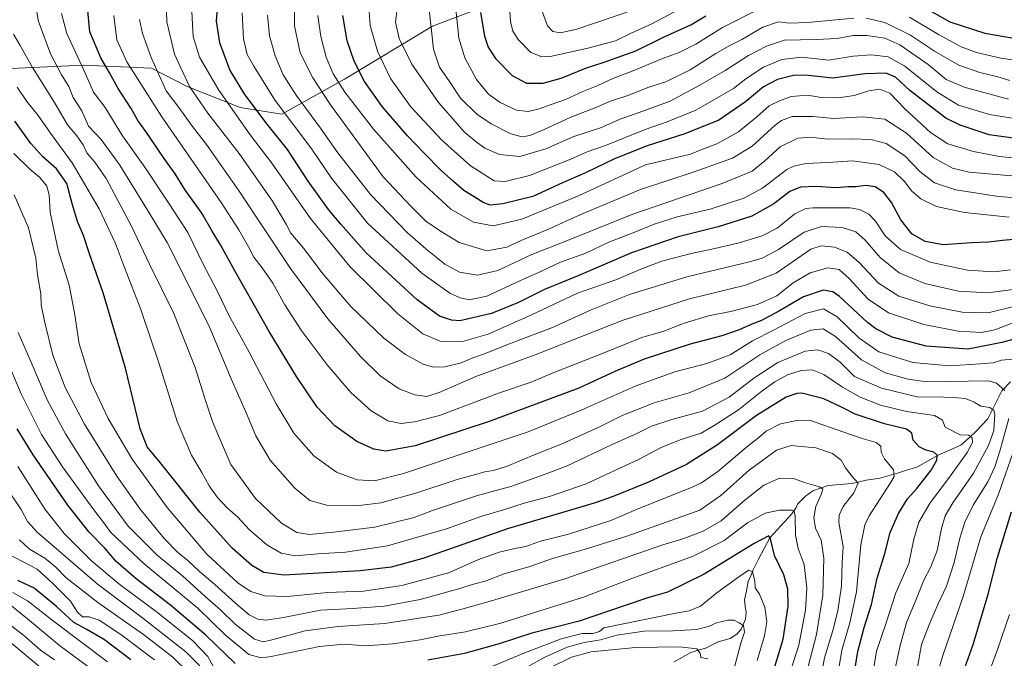
# Model space of a CAD drawing. Units: metres. Extents: x 671914 to 675344, y 4744460 to 4746859.
# Drawn here: x 673517 to 673910, y 4746098 to 4746352 of the extents above; entities that cross this region are included whole.
import ezdxf

# ---------------------------------------------------------------- set-up
doc = ezdxf.new("R2010")
doc.units = ezdxf.units.M
doc.header["$MEASUREMENT"] = 0
for name, color, linetype, lineweight in [('Arbolado forestal CxS', 92, 'Continuous', 0), ('Corriente natural lineal', 142, 'Continuous', 13), ('Curva de nivel maestra', 36, 'Continuous', 30), ('Curva de nivel normal', 36, 'Continuous', 0)]:
    doc.layers.add(name, color=color, linetype=linetype, lineweight=lineweight)

# ---------------------------------------------------------------- blocks, each defined once
blk = doc.blocks.new('*U151')
at = {"layer": 'Arbolado forestal CxS', "color": 92, "linetype": 'Continuous', "lineweight": 0}
blk.add_polyline3d([(673478.6769, 4746331.1171, 1263.4275), (673542.1213, 4746334.0255, 1295.6436), (673569.4649, 4746332.8253, 1309.7054), (673583.6245, 4746325.5683, 1314.5775), (673604.7993, 4746317.2211, 1321.9407), (673621.3841, 4746314.4731, 1329.2462), (673646.4349, 4746328.4597, 1346.6428), (673681.4617, 4746349.6901, 1366.2904), (673708.5135, 4746359.9159, 1379.532)], dxfattribs=at)
blk = doc.blocks.new('*U164')
at = {"layer": 'Curva de nivel normal', "color": 36, "linetype": 'Continuous', "lineweight": 0}
blk.add_polyline3d([(673712.02, 4746359.8, 1380), (673712.62, 4746351.54, 1380), (673713.58, 4746347.67, 1380), (673715.71, 4746344.28, 1380), (673720.66, 4746339.15, 1380), (673725.1, 4746337.4, 1380), (673728.41, 4746337.49, 1380), (673742.95, 4746340.76, 1380), (673754.51, 4746343.72, 1380), (673760.5, 4746346.7, 1380), (673768.96, 4746350.57, 1380), (673781.7, 4746357.35, 1380)], dxfattribs=at)
blk = doc.blocks.new('*U170')
at = {"layer": 'Curva de nivel normal', "color": 36, "linetype": 'Continuous', "lineweight": 0}
blk.add_polyline3d([(673912.49, 4746289.89, 1340), (673895.5, 4746291.41, 1340), (673888.82, 4746293.06, 1340), (673881.14, 4746297.27, 1340), (673870.49, 4746306.98, 1340), (673861.83, 4746312.48, 1340), (673852.92, 4746313.52, 1340), (673841.53, 4746312.79, 1340), (673833.3, 4746313.64, 1340), (673824.94, 4746313.57, 1340), (673820.61, 4746311.97, 1340), (673818.2, 4746310.16, 1340), (673808.98, 4746301.75, 1340), (673801.1, 4746297.05, 1340), (673785.4, 4746291.43, 1340), (673764.5, 4746284.52, 1340), (673740.84, 4746274.71, 1340), (673727.51, 4746268.55, 1340), (673717.17, 4746264.29, 1340), (673711.17, 4746261.5, 1340), (673703.09, 4746260.04, 1340), (673692.17, 4746263.38, 1340), (673684.32, 4746268.2, 1340), (673678.83, 4746271.84, 1340), (673672.78, 4746277.86, 1340), (673661.84, 4746289.48, 1340), (673640.87, 4746318.29, 1340), (673633.75, 4746329.05, 1340), (673628.69, 4746338.95, 1340), (673626.47, 4746349.71, 1340), (673626.62, 4746364.42, 1340)], dxfattribs=at)
blk = doc.blocks.new('*U171')
at = {"layer": 'Curva de nivel normal', "color": 36, "linetype": 'Continuous', "lineweight": 0}
blk.add_polyline3d([(673911.22, 4746320.52, 1360), (673893.57, 4746325.24, 1360), (673886.34, 4746328.4, 1360), (673879.16, 4746334.34, 1360), (673867.88, 4746342.19, 1360), (673861.94, 4746344.82, 1360), (673854.69, 4746345.84, 1360), (673849.31, 4746345.85, 1360), (673842.82, 4746344.74, 1360), (673834.63, 4746344.29, 1360), (673821.8, 4746344.02, 1360), (673814.71, 4746341.63, 1360), (673807.47, 4746337.92, 1360), (673798.18, 4746331.9, 1360), (673787.84, 4746325.99, 1360), (673776.2, 4746319.76, 1360), (673762.4, 4746314.66, 1360), (673756.56, 4746312.72, 1360), (673748.52, 4746309.1, 1360), (673737.81, 4746305.64, 1360), (673726.67, 4746300.77, 1360), (673716.3, 4746297.62, 1360), (673708.17, 4746298.47, 1360), (673702.36, 4746301.02, 1360), (673698.88, 4746303.54, 1360), (673694.26, 4746307.37, 1360), (673683.84, 4746319.18, 1360), (673673.23, 4746334.52, 1360), (673668.16, 4746344.66, 1360), (673666.76, 4746351.26, 1360), (673668.19, 4746363.11, 1360)], dxfattribs=at)
blk = doc.blocks.new('*U172')
at = {"layer": 'Curva de nivel normal', "color": 36, "linetype": 'Continuous', "lineweight": 0}
blk.add_polyline3d([(673917.8, 4746296.65, 1345), (673907.66, 4746297.65, 1345), (673897.21, 4746299.59, 1345), (673887.06, 4746302.75, 1345), (673880.08, 4746307.21, 1345), (673869.81, 4746316.68, 1345), (673863.92, 4746322.88, 1345), (673859.83, 4746324.53, 1345), (673855.44, 4746323.87, 1345), (673849.59, 4746321.95, 1345), (673843.44, 4746321, 1345), (673836.5, 4746321.23, 1345), (673831.16, 4746322.12, 1345), (673824.5, 4746321.55, 1345), (673819.83, 4746319.81, 1345), (673815.75, 4746317.86, 1345), (673810.83, 4746313.41, 1345), (673803.49, 4746307.52, 1345), (673794.94, 4746302.73, 1345), (673788.86, 4746300.46, 1345), (673784.34, 4746298.56, 1345), (673766.47, 4746294.3, 1345), (673739.97, 4746282.1, 1345), (673717.15, 4746272.66, 1345), (673705.66, 4746269.97, 1345), (673697.8, 4746271.51, 1345), (673688.84, 4746276.71, 1345), (673674.98, 4746289.44, 1345), (673657.95, 4746308.6, 1345), (673646.55, 4746323.37, 1345), (673641.92, 4746330.6, 1345), (673639.08, 4746337.22, 1345), (673636.94, 4746345.48, 1345), (673635.78, 4746353.84, 1345)], dxfattribs=at)
blk = doc.blocks.new('*U177')
at = {"layer": 'Curva de nivel normal', "color": 36, "linetype": 'Continuous', "lineweight": 0}
blk.add_polyline3d([(673913.02, 4746244.56, 1315), (673902.97, 4746243.25, 1315), (673891.24, 4746243.96, 1315), (673877.88, 4746247.03, 1315), (673867.58, 4746251.31, 1315), (673860, 4746257.37, 1315), (673854.08, 4746264.33, 1315), (673850.31, 4746267.6, 1315), (673844.9, 4746269.33, 1315), (673836.66, 4746269.74, 1315), (673829.64, 4746267.44, 1315), (673819.42, 4746260.58, 1315), (673812.92, 4746257.16, 1315), (673807.93, 4746255.62, 1315), (673782.93, 4746249.62, 1315), (673760.11, 4746242.64, 1315), (673744.72, 4746236.49, 1315), (673729.37, 4746229.49, 1315), (673712.91, 4746223.28, 1315), (673701.79, 4746218.86, 1315), (673697.52, 4746217.36, 1315), (673692.97, 4746215.43, 1315), (673686.43, 4746213.78, 1315), (673681.86, 4746213.66, 1315), (673677.74, 4746214.91, 1315), (673670.77, 4746218.69, 1315), (673662.05, 4746225.23, 1315), (673648.94, 4746237.86, 1315), (673637.83, 4746250.72, 1315), (673630.1, 4746261.14, 1315), (673624.96, 4746267.07, 1315), (673623.18, 4746270.64, 1315), (673617.68, 4746279.84, 1315), (673604.43, 4746298.91, 1315), (673591.84, 4746314.99, 1315), (673584.62, 4746325.58, 1315), (673578.57, 4746338.41, 1315), (673575.56, 4746351.3, 1315), (673575.32, 4746359.47, 1315)], dxfattribs=at)
blk = doc.blocks.new('*U182')
at = {"layer": 'Curva de nivel normal', "color": 36, "linetype": 'Continuous', "lineweight": 0}
for points in [[(673680.11, 4746356.27, 1365), (673681.94, 4746340.44, 1365), (673684.22, 4746333.26, 1365), (673688.3, 4746327.54, 1365), (673692.63, 4746320.98, 1365), (673699.17, 4746314.6, 1365), (673704.84, 4746310.66, 1365), (673712.78, 4746306.63, 1365), (673717.28, 4746305.5, 1365), (673720.28, 4746306.05, 1365), (673726.02, 4746308.36, 1365), (673736.71, 4746313.31, 1365), (673746.58, 4746317.23, 1365), (673752.48, 4746319.68, 1365), (673759.81, 4746322.14, 1365), (673767.4, 4746325.21, 1365), (673774.5, 4746327.39, 1365), (673784.24, 4746332.26, 1365), (673794.46, 4746338.69, 1365), (673799.82, 4746341.84, 1365), (673804.83, 4746344.33, 1365), (673813.16, 4746349.27, 1365), (673819.5, 4746351.37, 1365), (673823.83, 4746350.84, 1365), (673831.16, 4746351.08, 1365), (673849.48, 4746352.82, 1365)], [(673854.46, 4746352.75, 1365), (673861.9, 4746351.15, 1365), (673872.1, 4746346.01, 1365), (673881.71, 4746339.71, 1365), (673891.44, 4746334.07, 1365), (673899.78, 4746331.1, 1365), (673906.96, 4746329.36, 1365), (673911.75, 4746327.94, 1365)]]:
    blk.add_polyline3d(points, dxfattribs=at)
blk = doc.blocks.new('*U183')
at = {"layer": 'Curva de nivel normal', "color": 36, "linetype": 'Continuous', "lineweight": 0}
blk.add_polyline3d([(673918.49, 4746280.87, 1335), (673907.18, 4746281.64, 1335), (673890.23, 4746284.39, 1335), (673881.64, 4746287.15, 1335), (673875.78, 4746291.63, 1335), (673869.8, 4746297.88, 1335), (673862.38, 4746302.86, 1335), (673856.24, 4746304.41, 1335), (673848.46, 4746304.64, 1335), (673839.03, 4746304.53, 1335), (673832.22, 4746305.38, 1335), (673827.16, 4746305.02, 1335), (673820.16, 4746301.56, 1335), (673814.03, 4746295.86, 1335), (673808.95, 4746291.82, 1335), (673797.03, 4746286.9, 1335), (673761.37, 4746274.64, 1335), (673735.31, 4746264.14, 1335), (673721.04, 4746258.54, 1335), (673707.51, 4746252.24, 1335), (673699.48, 4746250.37, 1335), (673692.27, 4746251.59, 1335), (673686.36, 4746254.66, 1335), (673678.89, 4746260.84, 1335), (673671.52, 4746267.24, 1335), (673656.74, 4746282.46, 1335), (673643.68, 4746299.14, 1335), (673636.87, 4746308.92, 1335), (673627.17, 4746322.06, 1335), (673621.97, 4746330.22, 1335), (673618.76, 4746337.77, 1335), (673616.42, 4746345.77, 1335), (673615.68, 4746354.05, 1335)], dxfattribs=at)
blk = doc.blocks.new('*U184')
at = {"layer": 'Curva de nivel normal', "color": 36, "linetype": 'Continuous', "lineweight": 0}
for points in [[(673920.15, 4746335.19, 1370), (673908.08, 4746336.86, 1370), (673898.42, 4746339.1, 1370), (673892.27, 4746341.44, 1370), (673883.23, 4746346.28, 1370), (673871.69, 4746353.21, 1370)], [(673811.58, 4746356.44, 1370), (673797.18, 4746349.13, 1370), (673786.5, 4746342.44, 1370), (673779.83, 4746339.06, 1370), (673772.5, 4746336.5, 1370), (673761.08, 4746331.63, 1370), (673753.39, 4746328.82, 1370), (673747.45, 4746325.97, 1370), (673741.47, 4746323.61, 1370), (673734.47, 4746320.36, 1370), (673728.82, 4746318.44, 1370), (673723.96, 4746316.62, 1370), (673719.68, 4746315.64, 1370), (673715.02, 4746316.19, 1370), (673708.41, 4746319.24, 1370), (673703.88, 4746322.52, 1370), (673699, 4746328.39, 1370), (673694.42, 4746337, 1370), (673691.94, 4746344.78, 1370), (673690.78, 4746356.44, 1370)]]:
    blk.add_polyline3d(points, dxfattribs=at)
blk = doc.blocks.new('*U187')
at = {"layer": 'Curva de nivel normal', "color": 36, "linetype": 'Continuous', "lineweight": 0}
blk.add_polyline3d([(673923.38, 4746311.2, 1355), (673903.57, 4746314.4, 1355), (673891.25, 4746318.13, 1355), (673882.58, 4746323.41, 1355), (673869.86, 4746333.61, 1355), (673863.21, 4746337.38, 1355), (673856.6, 4746338.19, 1355), (673849.28, 4746337.69, 1355), (673839.5, 4746336.08, 1355), (673828.66, 4746337.2, 1355), (673820.76, 4746336.35, 1355), (673813.45, 4746333.29, 1355), (673806.44, 4746328.67, 1355), (673801.5, 4746324.81, 1355), (673786.5, 4746316.12, 1355), (673775.09, 4746311.44, 1355), (673766.28, 4746308.47, 1355), (673750.48, 4746302.06, 1355), (673743.23, 4746299.52, 1355), (673736.69, 4746296.56, 1355), (673720.17, 4746290.14, 1355), (673710.5, 4746287.73, 1355), (673706.12, 4746287.93, 1355), (673703.1, 4746289.8, 1355), (673696.49, 4746294.1, 1355), (673685.07, 4746304.28, 1355), (673672.74, 4746317.6, 1355), (673664.76, 4746328.8, 1355), (673659.58, 4746339.68, 1355), (673656.68, 4746349.92, 1355), (673655.97, 4746359.13, 1355)], dxfattribs=at)
blk = doc.blocks.new('*U189')
at = {"layer": 'Curva de nivel normal', "color": 36, "linetype": 'Continuous', "lineweight": 0}
blk.add_polyline3d([(673762.53, 4746356.46, 1385), (673739.01, 4746348.45, 1385), (673732.48, 4746347, 1385), (673729.5, 4746347.5, 1385), (673727.29, 4746349.78, 1385), (673725, 4746356.21, 1385)], dxfattribs=at)
blk = doc.blocks.new('*U190')
at = {"layer": 'Curva de nivel normal', "color": 36, "linetype": 'Continuous', "lineweight": 0}
blk.add_polyline3d([(673911.43, 4746273.4, 1330), (673893.58, 4746275.29, 1330), (673882.44, 4746277.67, 1330), (673876.27, 4746280.76, 1330), (673872.6, 4746283.88, 1330), (673869.66, 4746287.72, 1330), (673865.68, 4746291.5, 1330), (673859.64, 4746294.47, 1330), (673849.03, 4746295.87, 1330), (673839.13, 4746295.21, 1330), (673830.38, 4746294.88, 1330), (673825.55, 4746293.86, 1330), (673822.83, 4746292.41, 1330), (673813.12, 4746285.08, 1330), (673805.67, 4746281.09, 1330), (673792.18, 4746276.64, 1330), (673779.08, 4746273.61, 1330), (673769.89, 4746270.72, 1330), (673761.5, 4746267.22, 1330), (673752.04, 4746263.6, 1330), (673742.64, 4746259.16, 1330), (673732.58, 4746255.46, 1330), (673724.99, 4746251.88, 1330), (673716.38, 4746248.1, 1330), (673703.14, 4746241.97, 1330), (673696.1, 4746240.49, 1330), (673692.56, 4746241.26, 1330), (673688.39, 4746243.22, 1330), (673677.26, 4746251.09, 1330), (673655.53, 4746271.03, 1330), (673641.22, 4746289.05, 1330), (673633.31, 4746300.64, 1330), (673618.77, 4746320.01, 1330), (673610.26, 4746333.67, 1330), (673607.6, 4746338.34, 1330), (673606.06, 4746344.58, 1330), (673605.61, 4746354.93, 1330)], dxfattribs=at)
blk = doc.blocks.new('*U200')
at = {"layer": 'Curva de nivel maestra', "color": 36, "linetype": 'Continuous', "lineweight": 30}
blk.add_polyline3d([(673919.81, 4746304.02, 1350), (673903.49, 4746306.35, 1350), (673891.93, 4746310.1, 1350), (673886.18, 4746313, 1350), (673871.85, 4746323.93, 1350), (673866.14, 4746329.29, 1350), (673862.36, 4746330.86, 1350), (673854.08, 4746330.58, 1350), (673841.06, 4746328.9, 1350), (673831.46, 4746329.96, 1350), (673825.92, 4746330.09, 1350), (673819.13, 4746328.38, 1350), (673813.49, 4746325.44, 1350), (673806.31, 4746319.41, 1350), (673795.61, 4746312.17, 1350), (673782.18, 4746306.7, 1350), (673766.67, 4746301.83, 1350), (673753.84, 4746296.61, 1350), (673742.54, 4746291.15, 1350), (673733.3, 4746287.18, 1350), (673721.54, 4746281.74, 1350), (673709.59, 4746278.73, 1350), (673704.49, 4746278.31, 1350), (673701.64, 4746279.28, 1350), (673698.08, 4746281.57, 1350), (673693.98, 4746284.09, 1350), (673689.88, 4746287.71, 1350), (673684.89, 4746292.05, 1350), (673678.22, 4746299.04, 1350), (673671.47, 4746305.96, 1350), (673661.47, 4746317.63, 1350), (673654.36, 4746327.53, 1350), (673650.22, 4746335.72, 1350), (673647.47, 4746343.74, 1350), (673645.76, 4746353.93, 1350)], dxfattribs=at)
blk = doc.blocks.new('*U205')
at = {"layer": 'Curva de nivel maestra', "color": 36, "linetype": 'Continuous', "lineweight": 30}
blk.add_polyline3d([(673917.49, 4746264.99, 1325), (673908.74, 4746264.2, 1325), (673903.18, 4746263.45, 1325), (673896.42, 4746263.2, 1325), (673885.15, 4746262.39, 1325), (673877.9, 4746263.76, 1325), (673872.62, 4746266.8, 1325), (673868.19, 4746272.36, 1325), (673864.48, 4746279.32, 1325), (673861.43, 4746283.27, 1325), (673858.03, 4746285.54, 1325), (673854.25, 4746286.04, 1325), (673850.26, 4746285.6, 1325), (673847.36, 4746285.56, 1325), (673842.31, 4746285.17, 1325), (673834.48, 4746285.66, 1325), (673828.19, 4746285.36, 1325), (673823.96, 4746283.64, 1325), (673817.62, 4746278.81, 1325), (673808.81, 4746273.85, 1325), (673795.43, 4746269.67, 1325), (673779.48, 4746265.64, 1325), (673760.84, 4746259.25, 1325), (673739.84, 4746250.22, 1325), (673726.17, 4746244.65, 1325), (673715.84, 4746239.41, 1325), (673705.05, 4746235.03, 1325), (673692.35, 4746232.15, 1325), (673689.06, 4746232.35, 1325), (673684.26, 4746234.04, 1325), (673675.32, 4746240.56, 1325), (673655.07, 4746259.24, 1325), (673644.87, 4746270.7, 1325), (673640, 4746276.49, 1325), (673631.94, 4746287.76, 1325), (673623.6, 4746300.39, 1325), (673615.56, 4746310.52, 1325), (673606.66, 4746322.36, 1325), (673600.67, 4746332.26, 1325), (673596.61, 4746343, 1325), (673595.31, 4746351.67, 1325), (673596.18, 4746361.67, 1325)], dxfattribs=at)
blk = doc.blocks.new('*U207')
at = {"layer": 'Curva de nivel maestra', "color": 36, "linetype": 'Continuous', "lineweight": 30}
for points in [[(673700.68, 4746355.02, 1375), (673702.18, 4746345.68, 1375), (673703.69, 4746341.19, 1375), (673706.66, 4746336.71, 1375), (673713.27, 4746329.99, 1375), (673719.01, 4746326.89, 1375), (673725.63, 4746326.87, 1375), (673732.84, 4746328.94, 1375), (673742.84, 4746333.06, 1375), (673749.51, 4746335.1, 1375), (673762.52, 4746339.74, 1375), (673773.89, 4746345.38, 1375), (673784.51, 4746350.2, 1375), (673790.48, 4746353.75, 1375)], [(673876.54, 4746357.75, 1375), (673887.84, 4746351.42, 1375), (673901.69, 4746346.9, 1375), (673920.27, 4746343.66, 1375), (673929.44, 4746343.29, 1375), (673934.66, 4746342.85, 1375), (673950.46, 4746344.25, 1375), (673962.49, 4746346.84, 1375), (673970.15, 4746347.78, 1375), (673977.1, 4746347.79, 1375), (673983.28, 4746349.86, 1375), (673993.77, 4746353.55, 1375)]]:
    blk.add_polyline3d(points, dxfattribs=at)

msp = doc.modelspace()

# ---------------------------------------------------------------- linework, layer by layer
at = {"layer": 'Arbolado forestal CxS', "color": 92, "linetype": 'Continuous', "lineweight": 0}
for points in [[(673370.99, 4746370.88, 1230.43), (673407.13, 4746347.06, 1237.66), (673435.97, 4746337, 1246.19), (673478.68, 4746331.12, 1263.43), (673542.12, 4746334.03, 1295.64), (673569.46, 4746332.83, 1309.71), (673583.62, 4746325.57, 1314.58), (673604.8, 4746317.22, 1321.94), (673621.38, 4746314.47, 1329.25), (673646.43, 4746328.46, 1346.64), (673681.46, 4746349.69, 1366.29), (673708.51, 4746359.92, 1379.53), (673737.62, 4746364.48, 1390.44), (673757.93, 4746365, 1388.43), (673774.27, 4746371.78, 1386.97), (673784.77, 4746383.48, 1389.6), (673800.49, 4746414.38, 1402.25), (673830.12, 4746472.95, 1440.44), (673842.48, 4746486.6, 1450.07), (673852.47, 4746493.21, 1453.86), (673881.3, 4746508.57, 1462.38)], [(673370.99, 4746370.88, 1230.43), (673407.13, 4746347.06, 1237.66), (673435.97, 4746337, 1246.19), (673478.68, 4746331.12, 1263.43), (673542.12, 4746334.03, 1295.64), (673569.46, 4746332.83, 1309.71), (673583.62, 4746325.57, 1314.58), (673604.8, 4746317.22, 1321.94), (673621.38, 4746314.47, 1329.25), (673646.43, 4746328.46, 1346.64), (673681.46, 4746349.69, 1366.29), (673708.51, 4746359.92, 1379.53), (673737.62, 4746364.48, 1390.44), (673757.93, 4746365, 1388.43), (673774.27, 4746371.78, 1386.97), (673784.77, 4746383.48, 1389.6), (673800.49, 4746414.38, 1402.25), (673830.12, 4746472.95, 1440.44), (673842.48, 4746486.6, 1450.07), (673852.47, 4746493.21, 1453.86), (673881.3, 4746508.57, 1462.38)], [(673708.51, 4746359.92, 1379.53), (673681.46, 4746349.69, 1366.29), (673646.43, 4746328.46, 1346.64), (673621.38, 4746314.47, 1329.25), (673621.38, 4746314.47, 1329.25), (673604.8, 4746317.22, 1321.94), (673583.62, 4746325.57, 1314.58), (673569.46, 4746332.83, 1309.71), (673542.12, 4746334.03, 1295.64), (673478.68, 4746331.12, 1263.43)]]:
    msp.add_polyline3d(points, dxfattribs=at)
at = {"layer": 'Corriente natural lineal', "color": 142, "linetype": 'Continuous', "lineweight": 13}
msp.add_polyline3d([(673912, 4746207.84, 1291.32), (673908.58, 4746204.23, 1289.14), (673906.72, 4746200.49, 1286.55), (673904.86, 4746196.74, 1284.76), (673903, 4746193, 1283.12), (673900.57, 4746190.53, 1281.85), (673898.13, 4746188.05, 1280.71), (673895.7, 4746185.58, 1279.71), (673892.23, 4746182.58, 1278.19), (673887.71, 4746180.56, 1276.66), (673883.19, 4746178.55, 1274.81), (673878.94, 4746176.15, 1273.98), (673874.69, 4746173.74, 1272.26), (673870.98, 4746172.65, 1271.37), (673867.27, 4746171.56, 1270.51), (673863.56, 4746170.47, 1269.31), (673859.84, 4746169.38, 1267.93), (673857.16, 4746169.01, 1266.96), (673854.49, 4746168.63, 1265.87), (673851.69, 4746167.95, 1264.84), (673848.89, 4746167.27, 1264.28), (673844.06, 4746166.86, 1262.8), (673839.23, 4746166.44, 1261.16), (673836.17, 4746165.36, 1259.98), (673833.1, 4746164.28, 1258.97), (673830.26, 4746162.21, 1258.03), (673827, 4746159, 1256.08), (673826.55, 4746157.71, 1255.55), (673824.74, 4746155.2, 1254.72), (673821.82, 4746151.98, 1252.87), (673818.89, 4746148.76, 1251.67), (673815.97, 4746145.54, 1250.03), (673813.76, 4746141.31, 1248.52), (673811.55, 4746137.08, 1246.48), (673809.34, 4746132.84, 1245.66), (673808.37, 4746130.49, 1244.83), (673807.4, 4746128.14, 1243.77), (673806.65, 4746124.49, 1242.86), (673805.9, 4746120.83, 1242.12), (673806.21, 4746118.33, 1241.55), (673806.53, 4746115.82, 1240.95), (673806.33, 4746113.15, 1240.31), (673804.56, 4746109.18, 1239.37), (673802.9, 4746107.2, 1238.93), (673800.2, 4746105.5, 1238.05), (673795.39, 4746104.17, 1236.69), (673793.05, 4746102.96, 1235.92), (673790.7, 4746101.76, 1235.42), (673787.62, 4746100.81, 1235.22), (673784.53, 4746099.86, 1234.54), (673781.21, 4746098.01, 1233.11), (673777.88, 4746096.16, 1232.21)], dxfattribs=at)
at = {"layer": 'Curva de nivel maestra', "color": 36, "linetype": 'Continuous', "lineweight": 30}
for points in [[(673921.1, 4746226.96, 1300), (673908.49, 4746223.51, 1300), (673895.14, 4746220.78, 1300), (673878.41, 4746221.96, 1300), (673864.77, 4746225.62, 1300), (673858.28, 4746228.88, 1300), (673854.94, 4746231.46, 1300), (673843.78, 4746241.83, 1300), (673841.2, 4746243.67, 1300), (673837.23, 4746244.38, 1300), (673829.43, 4746241.74, 1300), (673819.92, 4746236.14, 1300), (673812.71, 4746232.27, 1300), (673808.86, 4746230.82, 1300), (673803.75, 4746228.52, 1300), (673796.84, 4746226.15, 1300), (673784.21, 4746222.87, 1300), (673765.85, 4746216.81, 1300), (673754.17, 4746211.88, 1300), (673739.84, 4746205.33, 1300), (673704.02, 4746191.96, 1300), (673674.59, 4746182.3, 1300), (673662.93, 4746180.11, 1300), (673658.14, 4746180.91, 1300), (673651.32, 4746184.04, 1300), (673642.51, 4746190.32, 1300), (673635.44, 4746197.75, 1300), (673627.2, 4746209.87, 1300), (673616.37, 4746227.86, 1300), (673602.6, 4746252.09, 1300), (673596.98, 4746262.46, 1300), (673593.68, 4746267.84, 1300), (673589.55, 4746275.04, 1300), (673582.69, 4746284.51, 1300), (673578.86, 4746290.68, 1300), (673574.43, 4746296.9, 1300), (673567.19, 4746307.6, 1300), (673563.92, 4746312.06, 1300), (673561.25, 4746316.74, 1300), (673556.11, 4746324.83, 1300), (673552.5, 4746331.29, 1300), (673549.16, 4746337.03, 1300), (673544.88, 4746347.43, 1300), (673543.89, 4746357.15, 1300)], [(673848.4, 4746083.85, 1275), (673851.17, 4746100.23, 1275), (673853.61, 4746109.86, 1275), (673856.58, 4746119.05, 1275), (673858.87, 4746129.52, 1275), (673861.93, 4746139.35, 1275), (673863.96, 4746147.68, 1275), (673867.34, 4746155.35, 1275), (673870.98, 4746161.08, 1275), (673874.64, 4746165.3, 1275), (673880.36, 4746172.6, 1275), (673882.64, 4746176.57, 1275), (673882.78, 4746178.62, 1275), (673881.46, 4746179.78, 1275), (673878.17, 4746180.55, 1275), (673875.57, 4746181.88, 1275), (673873.23, 4746184.59, 1275), (673872.59, 4746187.34, 1275), (673870.47, 4746188.87, 1275), (673861.78, 4746191.09, 1275), (673849.98, 4746194.91, 1275), (673844.83, 4746197.54, 1275), (673837.5, 4746201, 1275), (673828.83, 4746203.22, 1275), (673826.74, 4746203.21, 1275), (673822.48, 4746201.62, 1275), (673810.74, 4746194.37, 1275), (673795.14, 4746182.72, 1275), (673782.79, 4746174.87, 1275), (673767.67, 4746167.85, 1275), (673753.51, 4746162.13, 1275), (673745.93, 4746159.38, 1275), (673711.84, 4746149.33, 1275), (673677.58, 4746137.31, 1275), (673664.95, 4746133.96, 1275), (673652.58, 4746132.47, 1275), (673622.22, 4746130.72, 1275), (673614.22, 4746131.75, 1275), (673609.41, 4746134.56, 1275), (673601.63, 4746141.46, 1275), (673588.64, 4746155.79, 1275), (673572.88, 4746175.7, 1275), (673567.76, 4746181.92, 1275), (673564.96, 4746189.12, 1275), (673559.05, 4746213.21, 1275), (673550.2, 4746243.35, 1275), (673544.72, 4746258.88, 1275), (673542.31, 4746266.14, 1275), (673539.92, 4746271.78, 1275), (673537.92, 4746278.34, 1275), (673535.66, 4746286.87, 1275), (673531.53, 4746292.8, 1275), (673526.1, 4746297.5, 1275), (673521.25, 4746302.88, 1275), (673514.86, 4746311.71, 1275)], [(673602.74, 4746095.55, 1250), (673591.05, 4746106.79, 1250), (673576.98, 4746118.81, 1250), (673563.35, 4746129.18, 1250), (673555.37, 4746136.2, 1250), (673550.76, 4746141.46, 1250), (673544.59, 4746147.92, 1250), (673536, 4746158.68, 1250), (673522.2, 4746178.68, 1250), (673515.82, 4746189.01, 1250)], [(673893.83, 4746093.69, 1300), (673897.04, 4746103.06, 1300), (673903.04, 4746123.18, 1300), (673906.84, 4746137.7, 1300), (673912.42, 4746155.95, 1300)], [(673816.38, 4746089, 1250), (673821.31, 4746105.14, 1250), (673823.34, 4746118.3, 1250), (673823.25, 4746125.13, 1250), (673821.6, 4746130.78, 1250), (673817.85, 4746138.6, 1250), (673816.43, 4746144.71, 1250), (673815.59, 4746146.35, 1250), (673809.83, 4746143.36, 1250), (673789.83, 4746131.14, 1250), (673775.24, 4746123.96, 1250), (673767.79, 4746121.81, 1250), (673757.95, 4746118.51, 1250), (673740.02, 4746112.32, 1250), (673721.14, 4746107.61, 1250), (673708.1, 4746103.32, 1250), (673694.2, 4746099.44, 1250), (673679.6, 4746096.82, 1250)], [(673561.22, 4746097, 1225), (673550.7, 4746104.89, 1225), (673543.42, 4746109.21, 1225), (673538.48, 4746111.8, 1225), (673531.53, 4746118.22, 1225), (673522.64, 4746125.58, 1225), (673516.18, 4746128.54, 1225)]]:
    msp.add_polyline3d(points, dxfattribs=at)
at = {"layer": 'Curva de nivel normal', "color": 36, "linetype": 'Continuous', "lineweight": 0}
for points in [[(673909.75, 4746204.4, 1290), (673906.4, 4746207.25, 1290), (673903.39, 4746208.23, 1290), (673878.5, 4746207.74, 1290), (673871.16, 4746208.82, 1290), (673862.06, 4746211.44, 1290), (673852.53, 4746216.51, 1290), (673842.15, 4746225.82, 1290), (673837.27, 4746228.9, 1290), (673832.41, 4746228.34, 1290), (673822.37, 4746224.31, 1290), (673811.98, 4746218.52, 1290), (673798.04, 4746209.2, 1290), (673783.83, 4746203.36, 1290), (673769.83, 4746199.43, 1290), (673757.17, 4746194.39, 1290), (673747.84, 4746189.76, 1290), (673733.49, 4746183.27, 1290), (673722.72, 4746179.01, 1290), (673711.26, 4746174.22, 1290), (673705.87, 4746172.48, 1290), (673702.35, 4746171.96, 1290), (673698.62, 4746170.83, 1290), (673691.35, 4746168.85, 1290), (673674.84, 4746163.42, 1290), (673660.93, 4746159.6, 1290), (673651.19, 4746158.39, 1290), (673639.35, 4746158.66, 1290), (673632.54, 4746160.48, 1290), (673626.52, 4746165.35, 1290), (673616.74, 4746176.57, 1290), (673611, 4746186.28, 1290), (673607.32, 4746195.17, 1290), (673601.22, 4746208.97, 1290), (673592.44, 4746230.04, 1290), (673575.66, 4746263.4, 1290), (673568.5, 4746275.16, 1290), (673556.74, 4746294.22, 1290), (673549.3, 4746304.45, 1290), (673544.33, 4746309.81, 1290), (673541.68, 4746315.83, 1290), (673538.24, 4746321.22, 1290), (673536.49, 4746325.61, 1290), (673533.56, 4746330.21, 1290), (673529.12, 4746338.61, 1290), (673524.26, 4746351.95, 1290), (673522.96, 4746360.98, 1290)], [(673911.93, 4746252.44, 1320), (673905.29, 4746251.72, 1320), (673894.83, 4746252.32, 1320), (673879.96, 4746255.47, 1320), (673868.07, 4746260.56, 1320), (673862, 4746265.96, 1320), (673858.16, 4746271.88, 1320), (673855.5, 4746274.68, 1320), (673851.83, 4746276.5, 1320), (673848.06, 4746277.22, 1320), (673843.42, 4746277.21, 1320), (673833.18, 4746277.25, 1320), (673830.42, 4746276.86, 1320), (673825.99, 4746274.77, 1320), (673818.96, 4746269.12, 1320), (673812.92, 4746266.04, 1320), (673803.83, 4746263.28, 1320), (673794.12, 4746260.91, 1320), (673784.61, 4746259.01, 1320), (673772.91, 4746255.95, 1320), (673765.28, 4746253.02, 1320), (673754.64, 4746248.42, 1320), (673739.36, 4746243.19, 1320), (673720.74, 4746234.45, 1320), (673703.7, 4746226.79, 1320), (673693.47, 4746223.94, 1320), (673684.51, 4746224.05, 1320), (673677.58, 4746226.98, 1320), (673667.64, 4746234.96, 1320), (673648.57, 4746253.73, 1320), (673632.79, 4746272.94, 1320), (673617.47, 4746294.96, 1320), (673608.83, 4746306.32, 1320), (673596.22, 4746324.04, 1320), (673588.52, 4746337.32, 1320), (673586.05, 4746345.45, 1320), (673585.33, 4746357.82, 1320)], [(673914.06, 4746216.98, 1295), (673908.43, 4746216.43, 1295), (673905.06, 4746215.32, 1295), (673900.05, 4746215.03, 1295), (673887.72, 4746214.18, 1295), (673873.04, 4746215.57, 1295), (673859.48, 4746219.7, 1295), (673851.54, 4746225.32, 1295), (673842.9, 4746233.73, 1295), (673837.4, 4746236.95, 1295), (673830.14, 4746235.04, 1295), (673817.5, 4746228.36, 1295), (673809.16, 4746224.15, 1295), (673800.16, 4746218.56, 1295), (673790.9, 4746215.1, 1295), (673778.11, 4746211.76, 1295), (673762.32, 4746206.03, 1295), (673740.81, 4746196.52, 1295), (673719.58, 4746187.87, 1295), (673696.17, 4746180.06, 1295), (673669.88, 4746171.24, 1295), (673658.4, 4746168.34, 1295), (673651.47, 4746168.71, 1295), (673643.15, 4746171.75, 1295), (673634.1, 4746178.27, 1295), (673626.14, 4746187.3, 1295), (673619.11, 4746198.97, 1295), (673608.41, 4746219.69, 1295), (673600.22, 4746234.38, 1295), (673595.56, 4746244.08, 1295), (673589.91, 4746254.98, 1295), (673583.85, 4746267.3, 1295), (673576.43, 4746278.81, 1295), (673566.76, 4746293.44, 1295), (673557.9, 4746305.91, 1295), (673550.97, 4746317.17, 1295), (673546.32, 4746323.32, 1295), (673543.09, 4746330.65, 1295), (673535.64, 4746346.64, 1295), (673533.48, 4746354.69, 1295)], [(673916.4, 4746232.69, 1305), (673905.8, 4746228.56, 1305), (673900.48, 4746227.46, 1305), (673891.15, 4746228.02, 1305), (673877.45, 4746230.6, 1305), (673863.32, 4746235.26, 1305), (673855.19, 4746240.78, 1305), (673847.69, 4746249.06, 1305), (673843.63, 4746252.54, 1305), (673839.16, 4746253.28, 1305), (673832.09, 4746251.33, 1305), (673825.38, 4746247.33, 1305), (673818.82, 4746242.16, 1305), (673811.13, 4746238.64, 1305), (673800.98, 4746235.97, 1305), (673791.54, 4746234.14, 1305), (673781.84, 4746231.17, 1305), (673773.75, 4746228.06, 1305), (673764.92, 4746225.43, 1305), (673750.18, 4746219.52, 1305), (673729.59, 4746211.45, 1305), (673720.84, 4746207.66, 1305), (673708.17, 4746203.38, 1305), (673684.23, 4746194.44, 1305), (673674.28, 4746191.9, 1305), (673669.04, 4746191.22, 1305), (673663.67, 4746192.27, 1305), (673657.01, 4746196.24, 1305), (673648.94, 4746203.55, 1305), (673639.43, 4746214.58, 1305), (673629.06, 4746228.46, 1305), (673622.63, 4746238.44, 1305), (673617.87, 4746247.11, 1305), (673613.6, 4746253.32, 1305), (673610.24, 4746257.45, 1305), (673608.1, 4746261.59, 1305), (673604.25, 4746268.4, 1305), (673597.25, 4746279.36, 1305), (673573.49, 4746313.47, 1305), (673559.64, 4746335.42, 1305), (673555.65, 4746344.12, 1305), (673554.43, 4746353.94, 1305)], [(673564.64, 4746352.35, 1310), (673565.83, 4746346.65, 1310), (673569.25, 4746337.09, 1310), (673575.28, 4746323.84, 1310), (673580.33, 4746317.16, 1310), (673585.8, 4746309.62, 1310), (673591.34, 4746302.49, 1310), (673604.4, 4746283.89, 1310), (673624.85, 4746253, 1310), (673639.69, 4746232.86, 1310), (673652.72, 4746217.9, 1310), (673660.66, 4746210.17, 1310), (673668.17, 4746205.01, 1310), (673674.39, 4746202.58, 1310), (673679.28, 4746201.97, 1310), (673684.17, 4746203.5, 1310), (673698.72, 4746209.94, 1310), (673722.37, 4746218.61, 1310), (673757.1, 4746232.21, 1310), (673783.95, 4746240.86, 1310), (673806.26, 4746246.31, 1310), (673818.6, 4746251.09, 1310), (673832.3, 4746260.64, 1310), (673836.46, 4746262.04, 1310), (673841.76, 4746261.48, 1310), (673846.84, 4746259.5, 1310), (673851.64, 4746255.32, 1310), (673859.37, 4746247.1, 1310), (673867.41, 4746241.98, 1310), (673879.87, 4746238.05, 1310), (673892.75, 4746235.6, 1310), (673903.14, 4746235.34, 1310), (673913.86, 4746237.98, 1310)], [(673866.13, 4746094.03, 1285), (673867.88, 4746102.13, 1285), (673870.58, 4746111.79, 1285), (673873.97, 4746120.12, 1285), (673877.41, 4746128.68, 1285), (673880.25, 4746134.01, 1285), (673882.72, 4746140.48, 1285), (673884.52, 4746149.34, 1285), (673885.89, 4746154.38, 1285), (673888.93, 4746159.49, 1285), (673897.29, 4746171.35, 1285), (673903.22, 4746182.35, 1285), (673905.29, 4746188.43, 1285), (673905.78, 4746195.06, 1285), (673905.39, 4746196.41, 1285), (673903.71, 4746197.58, 1285), (673900.19, 4746198.11, 1285), (673897.5, 4746199.72, 1285), (673894.08, 4746201.22, 1285), (673890.88, 4746201.38, 1285), (673885.43, 4746201.62, 1285), (673874.78, 4746201.8, 1285), (673860.54, 4746205.26, 1285), (673849.83, 4746209.96, 1285), (673844.02, 4746215.64, 1285), (673839.42, 4746219.04, 1285), (673835.15, 4746220.55, 1285), (673830.1, 4746220.03, 1285), (673819.17, 4746215.54, 1285), (673809.58, 4746209.2, 1285), (673799.84, 4746201.73, 1285), (673789.2, 4746196.15, 1285), (673776.92, 4746192.76, 1285), (673768.84, 4746190.14, 1285), (673763.26, 4746187.34, 1285), (673753.17, 4746182.83, 1285), (673735.16, 4746174.31, 1285), (673725.77, 4746170.76, 1285), (673712.77, 4746166.11, 1285), (673699.4, 4746162.43, 1285), (673681.52, 4746156.56, 1285), (673674.2, 4746153.69, 1285), (673658.47, 4746149.83, 1285), (673641.95, 4746147.89, 1285), (673632.49, 4746146.88, 1285), (673627.41, 4746147.71, 1285), (673621.28, 4746151.44, 1285), (673610.84, 4746161.33, 1285), (673601.02, 4746174.85, 1285), (673596.53, 4746185.36, 1285), (673593.8, 4746191.96, 1285), (673591.08, 4746199.91, 1285), (673586.8, 4746213.49, 1285), (673578.37, 4746234.99, 1285), (673568.66, 4746254.68, 1285), (673561.39, 4746269.88, 1285), (673551.39, 4746288.88, 1285), (673546.87, 4746295.35, 1285), (673543.61, 4746299.1, 1285), (673542.11, 4746302.29, 1285), (673539.61, 4746305.84, 1285), (673535.87, 4746310.28, 1285), (673530.77, 4746319.23, 1285), (673522, 4746333.15, 1285), (673517, 4746341.97, 1285), (673514.35, 4746346.44, 1285)], [(673857.06, 4746091.56, 1280), (673858.58, 4746100.39, 1280), (673862.34, 4746111.69, 1280), (673866.32, 4746123.68, 1280), (673871.42, 4746135.35, 1280), (673873.41, 4746145.01, 1280), (673875.47, 4746151.9, 1280), (673879.9, 4746159.54, 1280), (673887.68, 4746169.8, 1280), (673894.68, 4746179.63, 1280), (673896.77, 4746183.58, 1280), (673896.73, 4746185.51, 1280), (673895.34, 4746186.48, 1280), (673891.86, 4746186.71, 1280), (673885.99, 4746189.68, 1280), (673884.84, 4746192.58, 1280), (673881.7, 4746194.33, 1280), (673870.5, 4746195.93, 1280), (673860.16, 4746198.48, 1280), (673852.08, 4746201.71, 1280), (673845.01, 4746205.69, 1280), (673837.61, 4746210.78, 1280), (673832.88, 4746212.56, 1280), (673828.52, 4746212.38, 1280), (673823, 4746210.53, 1280), (673818, 4746207.84, 1280), (673812.83, 4746204.11, 1280), (673803.58, 4746196.68, 1280), (673793.84, 4746190.4, 1280), (673788.58, 4746187.33, 1280), (673780.2, 4746184.66, 1280), (673772.66, 4746181.66, 1280), (673763.93, 4746176.92, 1280), (673742.72, 4746167.18, 1280), (673728.2, 4746162.07, 1280), (673718.07, 4746159.4, 1280), (673709.81, 4746156.71, 1280), (673701.17, 4746154.19, 1280), (673687.1, 4746149.16, 1280), (673663.54, 4746142.37, 1280), (673646.73, 4746139.82, 1280), (673635.7, 4746139.24, 1280), (673626.74, 4746138.45, 1280), (673621.2, 4746139.5, 1280), (673615.44, 4746142.83, 1280), (673608.52, 4746148.83, 1280), (673603.81, 4746153.82, 1280), (673599.66, 4746157.55, 1280), (673595.8, 4746161.63, 1280), (673592.46, 4746166.28, 1280), (673589.51, 4746171.67, 1280), (673585.41, 4746178.58, 1280), (673579.64, 4746192.04, 1280), (673572.52, 4746214.93, 1280), (673565.22, 4746236.61, 1280), (673558.6, 4746253.43, 1280), (673555.11, 4746262.93, 1280), (673548.61, 4746276.76, 1280), (673537.76, 4746295.18, 1280), (673529.09, 4746306.98, 1280), (673524.2, 4746313.96, 1280), (673519.7, 4746319.52, 1280), (673515.91, 4746325.32, 1280)], [(673842.3, 4746086.26, 1270), (673844.78, 4746100.83, 1270), (673847.92, 4746111.68, 1270), (673850.55, 4746124.01, 1270), (673852.31, 4746142.84, 1270), (673853.87, 4746150.72, 1270), (673855.64, 4746154.37, 1270), (673864.15, 4746167.49, 1270), (673865.57, 4746169.99, 1270), (673865.34, 4746172.68, 1270), (673861.71, 4746177.08, 1270), (673860.42, 4746179.79, 1270), (673860.22, 4746182.11, 1270), (673858.36, 4746183.66, 1270), (673852.86, 4746185.16, 1270), (673845.53, 4746187.72, 1270), (673831.83, 4746192.55, 1270), (673826.74, 4746192.42, 1270), (673820.33, 4746191.1, 1270), (673814.5, 4746188.11, 1270), (673811.63, 4746185.6, 1270), (673806.7, 4746181.79, 1270), (673795.3, 4746172.04, 1270), (673788.8, 4746167.52, 1270), (673784.16, 4746165.35, 1270), (673763.77, 4746157.31, 1270), (673752.58, 4746152.57, 1270), (673735.78, 4746147.08, 1270), (673724.57, 4746144.26, 1270), (673718.76, 4746142.16, 1270), (673714.96, 4746141.48, 1270), (673708.07, 4746139.85, 1270), (673699.56, 4746136.76, 1270), (673687.88, 4746131.68, 1270), (673669.32, 4746126.55, 1270), (673653.99, 4746124.35, 1270), (673639.62, 4746123.83, 1270), (673623.7, 4746122.2, 1270), (673614.58, 4746122.41, 1270), (673608.99, 4746124.15, 1270), (673604.02, 4746127.51, 1270), (673591.46, 4746139.03, 1270), (673575.65, 4746157.68, 1270), (673561.65, 4746176.99, 1270), (673552.13, 4746193.15, 1270), (673545.42, 4746207.57, 1270), (673540.61, 4746222.91, 1270), (673538.73, 4746235.34, 1270), (673536.54, 4746246.34, 1270), (673532.18, 4746260.36, 1270), (673529.05, 4746275.51, 1270), (673528.64, 4746282.33, 1270), (673527.7, 4746285.84, 1270), (673524.9, 4746289.32, 1270), (673520.94, 4746292.56, 1270), (673514.58, 4746298.86, 1270)], [(673835.49, 4746085.36, 1265), (673837.84, 4746097.69, 1265), (673841.2, 4746108.68, 1265), (673843.18, 4746116.52, 1265), (673844.53, 4746126.5, 1265), (673844.8, 4746135.71, 1265), (673845.2, 4746142.12, 1265), (673843.53, 4746151.68, 1265), (673843.72, 4746154.65, 1265), (673845.25, 4746158.15, 1265), (673849.52, 4746163.5, 1265), (673851.29, 4746167.38, 1265), (673848.8, 4746170.03, 1265), (673846.18, 4746173.56, 1265), (673844.48, 4746176.57, 1265), (673841.03, 4746179.18, 1265), (673834.38, 4746181.47, 1265), (673828.54, 4746182.06, 1265), (673824.5, 4746182.38, 1265), (673818.65, 4746180.54, 1265), (673807.83, 4746172.57, 1265), (673796.5, 4746162.49, 1265), (673788.16, 4746156.63, 1265), (673778.83, 4746153.24, 1265), (673758.93, 4746146.24, 1265), (673741.54, 4746140.76, 1265), (673729.76, 4746137.48, 1265), (673719.85, 4746134.08, 1265), (673710, 4746131.18, 1265), (673702.51, 4746128.3, 1265), (673697.85, 4746127.18, 1265), (673691.51, 4746125.11, 1265), (673676.57, 4746120.96, 1265), (673662.34, 4746118.32, 1265), (673649.57, 4746117.4, 1265), (673636.76, 4746116.8, 1265), (673622.01, 4746113.79, 1265), (673615.16, 4746112.78, 1265), (673611.81, 4746113.2, 1265), (673608.39, 4746114.9, 1265), (673603.02, 4746119.37, 1265), (673594.74, 4746127.04, 1265), (673588.52, 4746132.22, 1265), (673583.92, 4746136.55, 1265), (673579.82, 4746139.85, 1265), (673574.5, 4746145.29, 1265), (673564.86, 4746157, 1265), (673555.57, 4746170.23, 1265), (673542.75, 4746190.89, 1265), (673535.05, 4746205.6, 1265), (673530.08, 4746218.47, 1265), (673526.69, 4746231.94, 1265), (673525.45, 4746238.57, 1265), (673525.24, 4746242.85, 1265), (673523.96, 4746250.47, 1265), (673523.24, 4746257.06, 1265), (673520.35, 4746269.17, 1265), (673514.6, 4746282.42, 1265)], [(673829.04, 4746085.61, 1260), (673834.65, 4746107.09, 1260), (673837.14, 4746122.68, 1260), (673837.52, 4746137.51, 1260), (673836.46, 4746144.66, 1260), (673834.17, 4746149.42, 1260), (673833.53, 4746153.66, 1260), (673834.3, 4746158.04, 1260), (673836.45, 4746162.93, 1260), (673837.16, 4746164.99, 1260), (673835.76, 4746165.89, 1260), (673830.22, 4746167.52, 1260), (673825.46, 4746169.23, 1260), (673819.83, 4746169.33, 1260), (673813.65, 4746166.58, 1260), (673806.11, 4746160.81, 1260), (673796.65, 4746152.43, 1260), (673789.37, 4746148.22, 1260), (673781.33, 4746145.19, 1260), (673773.37, 4746142.74, 1260), (673733.84, 4746129.1, 1260), (673705, 4746120.52, 1260), (673693.22, 4746117.16, 1260), (673684.02, 4746114.75, 1260), (673662.34, 4746111.44, 1260), (673643.85, 4746110.28, 1260), (673630.64, 4746108.49, 1260), (673616.52, 4746104.7, 1260), (673613.92, 4746104.15, 1260), (673610.52, 4746105.19, 1260), (673602.74, 4746111.14, 1260), (673597.01, 4746116.8, 1260), (673590.81, 4746122.17, 1260), (673581.82, 4746130.46, 1260), (673571.68, 4746138.7, 1260), (673560.12, 4746150.24, 1260), (673548.23, 4746166.39, 1260), (673535.17, 4746187, 1260), (673527.81, 4746200.67, 1260), (673521.73, 4746215.01, 1260), (673516.22, 4746227.41, 1260)], [(673824.17, 4746092, 1255), (673827.52, 4746102.82, 1255), (673830.18, 4746116.73, 1255), (673830.72, 4746125.58, 1255), (673829.64, 4746134.96, 1255), (673827.34, 4746141.37, 1255), (673826.2, 4746146.68, 1255), (673826.17, 4746154.19, 1255), (673825.71, 4746156.29, 1255), (673824.91, 4746156.6, 1255), (673819.92, 4746156.69, 1255), (673814.18, 4746155.37, 1255), (673807.17, 4746151.59, 1255), (673797.82, 4746144.48, 1255), (673785.43, 4746138.3, 1255), (673759.57, 4746128.82, 1255), (673741.77, 4746121.97, 1255), (673721.82, 4746115.73, 1255), (673708.75, 4746111.51, 1255), (673694.61, 4746108.07, 1255), (673683.59, 4746106.33, 1255), (673676.54, 4746104.96, 1255), (673665.65, 4746103.39, 1255), (673654.8, 4746102.59, 1255), (673646.26, 4746103.14, 1255), (673636.42, 4746102.23, 1255), (673617.12, 4746098.26, 1255), (673613.16, 4746097.72, 1255), (673608.28, 4746099.11, 1255), (673598.81, 4746106.98, 1255), (673587.85, 4746117.58, 1255), (673566.55, 4746135.19, 1255), (673553.22, 4746147.72, 1255), (673549.96, 4746152.13, 1255), (673546.37, 4746156.73, 1255), (673539.31, 4746166.59, 1255), (673533.87, 4746173.9, 1255), (673525.52, 4746186.74, 1255), (673517.55, 4746202.78, 1255), (673510.15, 4746220.16, 1255)], [(673874.91, 4746093.96, 1290), (673876.44, 4746103.01, 1290), (673879.72, 4746111.24, 1290), (673883.16, 4746119.25, 1290), (673886.49, 4746126.35, 1290), (673889.54, 4746135.78, 1290), (673891.77, 4746145.42, 1290), (673893.74, 4746151.78, 1290), (673897.07, 4746158.56, 1290), (673902.89, 4746167.87, 1290), (673905.73, 4746173.84, 1290), (673907.7, 4746180.17, 1290), (673911.27, 4746193.13, 1290)], [(673878.9, 4746078.11, 1295), (673885, 4746098.62, 1295), (673893.16, 4746122.26, 1295), (673900.17, 4746146.03, 1295), (673907.24, 4746162.95, 1295), (673915.9, 4746187.72, 1295)], [(673593.96, 4746094.46, 1245), (673591.9, 4746098.33, 1245), (673585.94, 4746104.54, 1245), (673571.85, 4746115.83, 1245), (673556.87, 4746126.86, 1245), (673545.58, 4746136.35, 1245), (673534.55, 4746147.38, 1245), (673527, 4746156.83, 1245), (673516.06, 4746174.04, 1245)], [(673511.65, 4746165.48, 1240), (673517.39, 4746156.86, 1240), (673519.97, 4746152.08, 1240), (673523.88, 4746147.87, 1240), (673547.73, 4746127.3, 1240), (673565.94, 4746113.62, 1240), (673583.05, 4746100.19, 1240), (673588.64, 4746094.56, 1240)], [(673584.75, 4746091.4, 1235), (673577.96, 4746098, 1235), (673566.28, 4746107, 1235), (673548.02, 4746119.86, 1235), (673535.3, 4746129.84, 1235), (673531.22, 4746133.88, 1235), (673526.92, 4746137.46, 1235), (673520.72, 4746141.14, 1235), (673516.83, 4746144.78, 1235)], [(673570.58, 4746097, 1230), (673557.24, 4746107.08, 1230), (673548.62, 4746112.71, 1230), (673544.6, 4746114.06, 1230), (673541.9, 4746114.1, 1230), (673539.93, 4746115.94, 1230), (673537.18, 4746120.33, 1230), (673530.02, 4746127.35, 1230), (673523.88, 4746133.1, 1230), (673512.4, 4746139.13, 1230)], [(673810.94, 4746096.7, 1245), (673813.9, 4746106.5, 1245), (673814.8, 4746112.09, 1245), (673814.01, 4746117.99, 1245), (673811.91, 4746123.07, 1245), (673810.17, 4746125.68, 1245), (673809.97, 4746128.49, 1245), (673809.04, 4746132.09, 1245), (673807.7, 4746132.68, 1245), (673804.16, 4746130.45, 1245), (673794.84, 4746123.63, 1245), (673788.31, 4746118.35, 1245), (673783.85, 4746116.55, 1245), (673778.55, 4746115.55, 1245), (673749.84, 4746109.74, 1245), (673748.04, 4746108.2, 1245), (673745.43, 4746107.47, 1245), (673741.18, 4746107.5, 1245), (673732.74, 4746105.36, 1245), (673717.86, 4746099.65, 1245), (673703.98, 4746093.72, 1245)], [(673510.79, 4746120.71, 1215), (673519.97, 4746113.32, 1215), (673532.8, 4746102.62, 1215), (673551.98, 4746088.42, 1215)], [(673514.14, 4746123.84, 1220), (673520.03, 4746120.52, 1220), (673530.88, 4746111.91, 1220), (673551.83, 4746096.14, 1220)], [(673903.05, 4746090.94, 1305), (673906.83, 4746101.02, 1305), (673911.59, 4746115.04, 1305)], [(673512.14, 4746111.61, 1210), (673518.41, 4746106.82, 1210), (673525.18, 4746100.75, 1210), (673530.68, 4746096.95, 1210)], [(673718.13, 4746093.43, 1240), (673726.25, 4746098.02, 1240), (673735.17, 4746101.95, 1240), (673742.02, 4746103.88, 1240), (673748.54, 4746104.96, 1240), (673755.02, 4746106.76, 1240), (673765.84, 4746108.33, 1240), (673777.5, 4746108.49, 1240), (673786.83, 4746109.09, 1240), (673791.58, 4746110.25, 1240), (673794.81, 4746111.66, 1240), (673799.24, 4746112.77, 1240), (673801.81, 4746112.7, 1240), (673803.76, 4746111.73, 1240), (673805.53, 4746110.69, 1240), (673805.87, 4746107.94, 1240), (673804.44, 4746103.62, 1240), (673801.39, 4746091.97, 1240)], [(673525.03, 4746093.99, 1205), (673512.12, 4746104.78, 1205)], [(673791.29, 4746097.34, 1235), (673788.51, 4746097.91, 1235), (673788.27, 4746099.63, 1235), (673786.94, 4746101.34, 1235), (673779.97, 4746102.16, 1235), (673762.39, 4746101.9, 1235), (673744.82, 4746100.16, 1235), (673736.9, 4746098.02, 1235), (673728.51, 4746093.89, 1235)]]:
    msp.add_polyline3d(points, dxfattribs=at)

# ---------------------------------------------------------------- block references
at = {"layer": 'Arbolado forestal CxS', "color": 92, "linetype": 'Continuous', "lineweight": 0}
msp.add_blockref('*U151', (0, 0), dxfattribs=at)
at = {"layer": 'Curva de nivel maestra', "color": 36, "linetype": 'Continuous', "lineweight": 30}
for name in ['*U207', '*U205', '*U200']:
    msp.add_blockref(name, (0, 0), dxfattribs=at)
at = {"layer": 'Curva de nivel normal', "color": 36, "linetype": 'Continuous', "lineweight": 0}
for name in ['*U171', '*U182', '*U184', '*U164', '*U189', '*U177', '*U190', '*U183', '*U170', '*U172', '*U187']:
    msp.add_blockref(name, (0, 0), dxfattribs=at)

doc.saveas('drawing.dxf')
